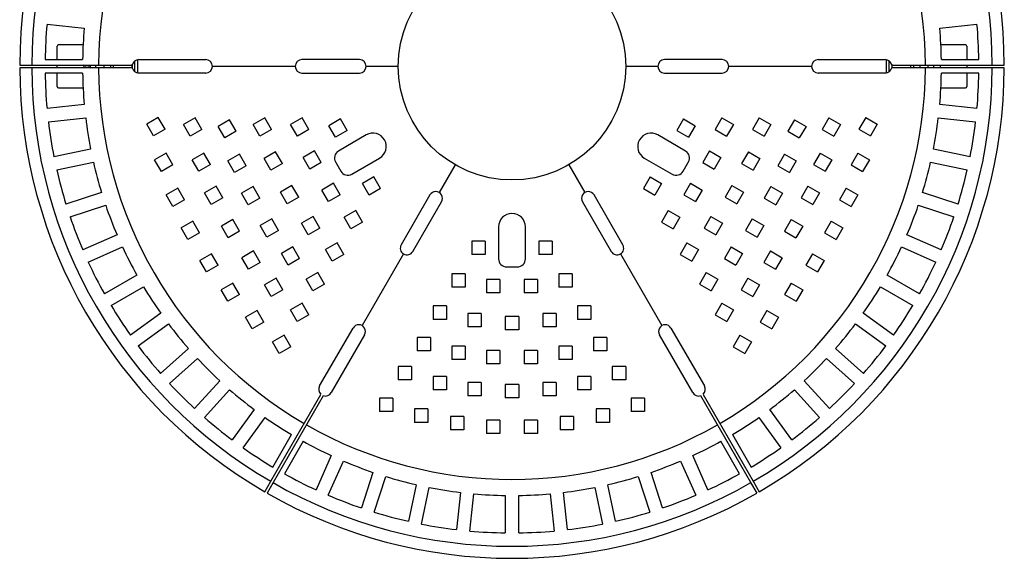
# Model space of a CAD drawing. Units: inches. Extents: x 1355 to 1771, y 54 to 339.
# Drawn here: x 1420 to 1494, y 134 to 174 of the extents above; entities that cross this region are included whole.
import ezdxf

# ---------------------------------------------------------------- set-up
doc = ezdxf.new("R2010")
doc.units = ezdxf.units.IN
doc.linetypes.add('HIDDEN', pattern=[9.525, 6.35, -3.175])

msp = doc.modelspace()

# ---------------------------------------------------------------- linework, layer by layer
at = {"color": 3}
for p, q in [((1422.384, 173.775), (1425.169, 173.482)), ((1489.114, 173.482), (1491.899, 173.775)), ((1425.081, 172.225), (1423.241, 172.225)), ((1491.041, 172.225), (1489.201, 172.225)), ((1423.141, 171.125), (1423.141, 172.125)), ((1491.141, 172.125), (1491.141, 171.125)), ((1422.245, 171.125), (1425.045, 171.125)), ((1428.941, 170.227), (1428.941, 171.022)), ((1429.141, 171.114), (1429.141, 170.136)), ((1429.245, 171.125), (1434.245, 171.125)), ((1445.741, 171.125), (1441.441, 171.125)), ((1472.841, 171.125), (1468.541, 171.125)), ((1480.038, 171.125), (1485.038, 171.125)), ((1485.141, 170.625), (1485.141, 171.114)), ((1485.341, 170.227), (1485.341, 171.022)), ((1485.555, 170.755), (1485.541, 170.625)), ((1489.237, 171.125), (1492.038, 171.125)), ((1420.341, 170.725), (1421.241, 170.725)), ((1421.241, 170.525), (1420.341, 170.525)), ((1421.241, 170.725), (1428.755, 170.725)), ((1428.755, 170.525), (1421.241, 170.525)), ((1425.045, 170.125), (1422.245, 170.125)), ((1423.141, 170.625), (1423.141, 170.725)), ((1423.141, 170.525), (1423.141, 170.625)), ((1423.141, 169.125), (1423.141, 170.125)), ((1425.308, 170.691), (1425.141, 170.725)), ((1425.141, 170.525), (1425.141, 170.625)), ((1425.141, 170.625), (1425.308, 170.591)), ((1425.474, 170.658), (1425.308, 170.691)), ((1425.308, 170.591), (1425.475, 170.558)), ((1425.641, 170.625), (1425.474, 170.658)), ((1425.475, 170.558), (1425.641, 170.525)), ((1425.641, 170.525), (1425.641, 170.725)), ((1426.041, 170.525), (1426.041, 170.725)), ((1426.641, 170.725), (1426.641, 170.525)), ((1427.141, 170.725), (1427.141, 170.525)), ((1427.341, 170.625), (1427.339, 170.725)), ((1427.339, 170.525), (1427.341, 170.625)), ((1428.741, 170.625), (1428.729, 170.751)), ((1428.737, 170.491), (1428.741, 170.625)), ((1428.741, 170.725), (1428.741, 170.625)), ((1428.741, 170.625), (1428.741, 170.525)), ((1434.245, 170.125), (1429.245, 170.125)), ((1440.941, 170.625), (1434.745, 170.625)), ((1441.441, 170.125), (1445.741, 170.125)), ((1448.641, 170.625), (1446.241, 170.625)), ((1468.041, 170.625), (1465.641, 170.625)), ((1468.541, 170.125), (1472.841, 170.125)), ((1479.538, 170.625), (1473.341, 170.625)), ((1485.038, 170.125), (1480.038, 170.125)), ((1485.141, 170.136), (1485.141, 170.625)), ((1485.528, 170.725), (1493.041, 170.725)), ((1493.041, 170.525), (1485.528, 170.525)), ((1485.541, 170.725), (1485.541, 170.625)), ((1485.541, 170.625), (1485.545, 170.491)), ((1485.541, 170.625), (1485.541, 170.525)), ((1486.943, 170.725), (1486.941, 170.625)), ((1486.941, 170.625), (1486.943, 170.525)), ((1487.141, 170.725), (1487.141, 170.525)), ((1487.641, 170.525), (1487.641, 170.725)), ((1488.241, 170.525), (1488.241, 170.725)), ((1488.641, 170.725), (1488.641, 170.525)), ((1489.141, 170.725), (1489.141, 170.525)), ((1492.038, 170.125), (1489.237, 170.125)), ((1491.141, 170.725), (1491.141, 170.525)), ((1491.141, 170.125), (1491.141, 169.125)), ((1493.041, 170.725), (1493.941, 170.725)), ((1493.941, 170.525), (1493.041, 170.525)), ((1423.241, 169.025), (1425.081, 169.025)), ((1489.201, 169.025), (1491.041, 169.025)), ((1425.169, 167.767), (1422.384, 167.474)), ((1491.899, 167.474), (1489.114, 167.767)), ((1422.488, 166.48), (1425.273, 166.772)), ((1489.009, 166.772), (1491.794, 166.48)), ((1425.642, 164.441), (1422.903, 163.858)), ((1491.379, 163.858), (1488.64, 164.441)), ((1423.111, 162.88), (1425.85, 163.462)), ((1488.432, 163.462), (1491.171, 162.88)), ((1452.891, 163.264), (1451.691, 161.185)), ((1461.391, 163.264), (1462.591, 161.185)), ((1426.461, 161.182), (1423.798, 160.317)), ((1451.008, 161.002), (1448.858, 157.278)), ((1449.724, 156.778), (1451.874, 160.502)), ((1462.408, 160.502), (1464.558, 156.778)), ((1465.424, 157.278), (1463.274, 161.002)), ((1490.484, 160.317), (1487.821, 161.182)), ((1424.107, 159.366), (1426.77, 160.231)), ((1487.512, 160.231), (1490.175, 159.366)), ((1427.617, 158.027), (1425.058, 156.888)), ((1489.224, 156.888), (1486.666, 158.027)), ((1425.465, 155.974), (1428.023, 157.113)), ((1486.259, 157.113), (1488.817, 155.974)), ((1449.041, 156.595), (1445.943, 151.229)), ((1465.241, 156.595), (1468.339, 151.229)), ((1429.095, 155.01), (1426.67, 153.61)), ((1487.612, 153.61), (1485.187, 155.01)), ((1427.17, 152.743), (1429.595, 154.144)), ((1484.687, 154.144), (1487.112, 152.743)), ((1430.881, 152.164), (1428.615, 150.518)), ((1485.667, 150.518), (1483.401, 152.164)), ((1429.203, 149.709), (1431.469, 151.355)), ((1442.76, 146.716), (1445.26, 151.046)), ((1469.022, 151.046), (1471.522, 146.716)), ((1482.814, 151.355), (1485.079, 149.709)), ((1446.126, 150.546), (1443.626, 146.216)), ((1470.656, 146.216), (1468.156, 150.546)), ((1432.955, 149.52), (1430.874, 147.646)), ((1483.409, 147.646), (1481.328, 149.52)), ((1431.543, 146.903), (1433.624, 148.777)), ((1480.659, 148.777), (1482.74, 146.903)), ((1435.293, 147.107), (1433.419, 145.026)), ((1480.863, 145.026), (1478.989, 147.107)), ((1434.162, 144.357), (1436.036, 146.438)), ((1439.105, 139.585), (1442.861, 146.091)), ((1443.035, 145.991), (1439.278, 139.485)), ((1475.004, 139.485), (1471.248, 145.991)), ((1471.421, 146.091), (1475.178, 139.585)), ((1478.246, 146.438), (1480.12, 144.357)), ((1437.871, 144.952), (1436.225, 142.687)), ((1437.034, 142.099), (1438.68, 144.365)), ((1475.602, 144.365), (1477.248, 142.099)), ((1478.057, 142.687), (1476.411, 144.952)), ((1439.26, 140.654), (1440.66, 143.079)), ((1473.622, 143.079), (1475.022, 140.654)), ((1441.526, 142.579), (1440.126, 140.154)), ((1474.156, 140.154), (1472.756, 142.579)), ((1443.63, 141.507), (1442.491, 138.949)), ((1471.792, 138.949), (1470.653, 141.507)), ((1443.404, 138.542), (1444.543, 141.1)), ((1469.739, 141.1), (1470.878, 138.542)), ((1446.747, 140.254), (1445.882, 137.591)), ((1446.833, 137.282), (1447.698, 139.945)), ((1466.584, 139.945), (1467.449, 137.282)), ((1468.4, 137.591), (1467.535, 140.254)), ((1438.655, 138.805), (1439.105, 139.585)), ((1439.278, 139.485), (1438.828, 138.705)), ((1449.979, 139.334), (1449.397, 136.595)), ((1450.375, 136.387), (1450.957, 139.126)), ((1463.325, 139.126), (1463.907, 136.387)), ((1464.886, 136.595), (1464.303, 139.334)), ((1475.455, 138.705), (1475.004, 139.485)), ((1475.178, 139.585), (1475.628, 138.805)), ((1453.289, 138.757), (1452.996, 135.972)), ((1453.991, 135.867), (1454.283, 138.652)), ((1456.641, 138.529), (1456.641, 135.728)), ((1457.641, 135.728), (1457.641, 138.529)), ((1459.999, 138.652), (1460.292, 135.867)), ((1461.286, 135.972), (1460.993, 138.757))]:
    msp.add_line(p, q, dxfattribs=at)
at = {"color": 7, "linetype": 'HIDDEN'}
for p, q in [((1430.704, 166.793), (1429.838, 166.293)), ((1431.204, 165.927), (1430.704, 166.793)), ((1433.453, 166.763), (1432.587, 166.263)), ((1433.953, 165.897), (1433.453, 166.763)), ((1436.031, 166.635), (1435.165, 166.135)), ((1436.531, 165.769), (1436.031, 166.635)), ((1438.668, 166.772), (1437.802, 166.272)), ((1439.168, 165.906), (1438.668, 166.772)), ((1441.461, 166.768), (1440.595, 166.268)), ((1441.961, 165.902), (1441.461, 166.768)), ((1444.321, 166.687), (1443.455, 166.187)), ((1444.821, 165.821), (1444.321, 166.687)), ((1469.962, 166.687), (1469.462, 165.821)), ((1469.962, 166.687), (1470.828, 166.187)), ((1472.821, 166.768), (1472.321, 165.902)), ((1472.821, 166.768), (1473.687, 166.268)), ((1475.615, 166.772), (1475.115, 165.906)), ((1475.615, 166.772), (1476.481, 166.272)), ((1478.251, 166.635), (1477.751, 165.769)), ((1478.251, 166.635), (1479.118, 166.135)), ((1480.829, 166.763), (1480.329, 165.897)), ((1480.829, 166.763), (1481.695, 166.263)), ((1483.578, 166.793), (1483.078, 165.927)), ((1483.578, 166.793), (1484.444, 166.293)), ((1430.338, 165.427), (1429.838, 166.293)), ((1431.204, 165.927), (1430.338, 165.427)), ((1433.087, 165.397), (1432.587, 166.263)), ((1433.953, 165.897), (1433.087, 165.397)), ((1435.665, 165.269), (1435.165, 166.135)), ((1436.531, 165.769), (1435.665, 165.269)), ((1438.302, 165.406), (1437.802, 166.272)), ((1439.168, 165.906), (1438.302, 165.406)), ((1441.095, 165.402), (1440.595, 166.268)), ((1441.961, 165.902), (1441.095, 165.402)), ((1443.955, 165.321), (1443.455, 166.187)), ((1444.821, 165.821), (1443.955, 165.321)), ((1469.462, 165.821), (1470.328, 165.321)), ((1470.828, 166.187), (1470.328, 165.321)), ((1472.321, 165.902), (1473.187, 165.402)), ((1473.687, 166.268), (1473.187, 165.402)), ((1475.115, 165.906), (1475.981, 165.406)), ((1476.481, 166.272), (1475.981, 165.406)), ((1477.751, 165.769), (1478.618, 165.269)), ((1479.118, 166.135), (1478.618, 165.269)), ((1480.329, 165.897), (1481.195, 165.397)), ((1481.695, 166.263), (1481.195, 165.397)), ((1483.078, 165.927), (1483.944, 165.427)), ((1484.444, 166.293), (1483.944, 165.427)), ((1431.295, 164.132), (1430.429, 163.632)), ((1431.795, 163.266), (1431.295, 164.132)), ((1434.106, 164.138), (1433.24, 163.638)), ((1434.606, 163.272), (1434.106, 164.138)), ((1439.474, 164.235), (1438.608, 163.735)), ((1439.974, 163.369), (1439.474, 164.235)), ((1442.386, 164.3), (1441.52, 163.8)), ((1442.886, 163.434), (1442.386, 164.3)), ((1471.896, 164.3), (1471.396, 163.434)), ((1471.896, 164.3), (1472.762, 163.8)), ((1474.808, 164.235), (1474.308, 163.369)), ((1474.808, 164.235), (1475.674, 163.735)), ((1480.176, 164.138), (1479.676, 163.272)), ((1480.176, 164.138), (1481.042, 163.638)), ((1482.987, 164.132), (1482.487, 163.266)), ((1482.987, 164.132), (1483.853, 163.632)), ((1430.929, 162.766), (1430.429, 163.632)), ((1433.74, 162.772), (1433.24, 163.638)), ((1436.765, 164.057), (1435.899, 163.557)), ((1436.399, 162.691), (1435.899, 163.557)), ((1437.265, 163.191), (1436.765, 164.057)), ((1439.108, 162.869), (1438.608, 163.735)), ((1442.02, 162.934), (1441.52, 163.8)), ((1442.886, 163.434), (1442.02, 162.934)), ((1471.396, 163.434), (1472.262, 162.934)), ((1472.762, 163.8), (1472.262, 162.934)), ((1475.674, 163.735), (1475.174, 162.869)), ((1477.517, 164.057), (1477.017, 163.191)), ((1477.517, 164.057), (1478.383, 163.557)), ((1478.383, 163.557), (1477.883, 162.691)), ((1481.042, 163.638), (1480.542, 162.772)), ((1483.853, 163.632), (1483.353, 162.766)), ((1431.795, 163.266), (1430.929, 162.766)), ((1434.606, 163.272), (1433.74, 162.772)), ((1437.265, 163.191), (1436.399, 162.691)), ((1439.974, 163.369), (1439.108, 162.869)), ((1474.308, 163.369), (1475.174, 162.869)), ((1477.017, 163.191), (1477.883, 162.691)), ((1479.676, 163.272), (1480.542, 162.772)), ((1482.487, 163.266), (1483.353, 162.766)), ((1446.821, 162.357), (1445.955, 161.857)), ((1447.321, 161.491), (1446.821, 162.357)), ((1467.462, 162.357), (1466.962, 161.491)), ((1467.462, 162.357), (1468.328, 161.857)), ((1432.163, 161.515), (1431.297, 161.015)), ((1432.663, 160.649), (1432.163, 161.515)), ((1435.02, 161.664), (1434.154, 161.164)), ((1435.52, 160.798), (1435.02, 161.664)), ((1437.784, 161.643), (1436.918, 161.143)), ((1438.284, 160.777), (1437.784, 161.643)), ((1440.696, 161.708), (1439.83, 161.208)), ((1440.33, 160.342), (1439.83, 161.208)), ((1441.196, 160.842), (1440.696, 161.708)), ((1443.786, 161.875), (1442.92, 161.375)), ((1443.42, 160.509), (1442.92, 161.375)), ((1444.286, 161.009), (1443.786, 161.875)), ((1446.455, 160.991), (1445.955, 161.857)), ((1447.321, 161.491), (1446.455, 160.991)), ((1466.962, 161.491), (1467.828, 160.991)), ((1468.328, 161.857), (1467.828, 160.991)), ((1470.496, 161.875), (1469.996, 161.009)), ((1470.496, 161.875), (1471.362, 161.375)), ((1471.362, 161.375), (1470.862, 160.509)), ((1473.586, 161.708), (1473.086, 160.842)), ((1473.586, 161.708), (1474.452, 161.208)), ((1474.452, 161.208), (1473.952, 160.342)), ((1476.499, 161.643), (1475.999, 160.777)), ((1476.499, 161.643), (1477.365, 161.143)), ((1479.262, 161.664), (1478.762, 160.798)), ((1479.262, 161.664), (1480.128, 161.164)), ((1482.12, 161.515), (1481.62, 160.649)), ((1482.12, 161.515), (1482.986, 161.015)), ((1431.797, 160.149), (1431.297, 161.015)), ((1432.663, 160.649), (1431.797, 160.149)), ((1434.654, 160.298), (1434.154, 161.164)), ((1435.52, 160.798), (1434.654, 160.298)), ((1437.418, 160.277), (1436.918, 161.143)), ((1438.284, 160.777), (1437.418, 160.277)), ((1441.196, 160.842), (1440.33, 160.342)), ((1444.286, 161.009), (1443.42, 160.509)), ((1469.996, 161.009), (1470.862, 160.509)), ((1473.086, 160.842), (1473.952, 160.342)), ((1475.999, 160.777), (1476.865, 160.277)), ((1477.365, 161.143), (1476.865, 160.277)), ((1478.762, 160.798), (1479.628, 160.298)), ((1480.128, 161.164), (1479.628, 160.298)), ((1481.62, 160.649), (1482.486, 160.149)), ((1482.986, 161.015), (1482.486, 160.149)), ((1445.461, 159.84), (1444.595, 159.34)), ((1445.961, 158.974), (1445.461, 159.84)), ((1468.821, 159.84), (1468.321, 158.974)), ((1468.821, 159.84), (1469.687, 159.34)), ((1433.273, 159.038), (1432.407, 158.538)), ((1433.773, 158.172), (1433.273, 159.038)), ((1436.28, 159.158), (1435.414, 158.658)), ((1436.78, 158.292), (1436.28, 159.158)), ((1439.184, 159.218), (1438.318, 158.718)), ((1439.684, 158.352), (1439.184, 159.218)), ((1442.274, 159.385), (1441.408, 158.885)), ((1442.774, 158.519), (1442.274, 159.385)), ((1445.095, 158.474), (1444.595, 159.34)), ((1469.687, 159.34), (1469.187, 158.474)), ((1472.008, 159.385), (1471.508, 158.519)), ((1472.008, 159.385), (1472.874, 158.885)), ((1475.099, 159.218), (1474.599, 158.352)), ((1475.099, 159.218), (1475.965, 158.718)), ((1478.003, 159.158), (1477.503, 158.292)), ((1478.003, 159.158), (1478.869, 158.658)), ((1481.009, 159.038), (1480.509, 158.172)), ((1481.009, 159.038), (1481.875, 158.538)), ((1432.907, 157.672), (1432.407, 158.538)), ((1435.914, 157.792), (1435.414, 158.658)), ((1436.78, 158.292), (1435.914, 157.792)), ((1438.818, 157.852), (1438.318, 158.718)), ((1439.684, 158.352), (1438.818, 157.852)), ((1441.908, 158.019), (1441.408, 158.885)), ((1442.774, 158.519), (1441.908, 158.019)), ((1445.961, 158.974), (1445.095, 158.474)), ((1468.321, 158.974), (1469.187, 158.474)), ((1471.508, 158.519), (1472.374, 158.019)), ((1472.874, 158.885), (1472.374, 158.019)), ((1474.599, 158.352), (1475.465, 157.852)), ((1475.965, 158.718), (1475.465, 157.852)), ((1477.503, 158.292), (1478.369, 157.792)), ((1478.869, 158.658), (1478.369, 157.792)), ((1481.875, 158.538), (1481.375, 157.672)), ((1433.773, 158.172), (1432.907, 157.672)), ((1454.141, 157.553), (1454.141, 156.553)), ((1455.141, 157.553), (1454.141, 157.553)), ((1455.141, 157.553), (1455.141, 156.553)), ((1459.141, 157.553), (1459.141, 156.553)), ((1460.141, 157.553), (1459.141, 157.553)), ((1460.141, 157.553), (1460.141, 156.553)), ((1480.509, 158.172), (1481.375, 157.672)), ((1437.82, 156.814), (1436.954, 156.314)), ((1438.32, 155.948), (1437.82, 156.814)), ((1440.765, 157.129), (1439.899, 156.629)), ((1441.265, 156.263), (1440.765, 157.129)), ((1444.068, 157.419), (1443.202, 156.919)), ((1443.702, 156.053), (1443.202, 156.919)), ((1444.568, 156.553), (1444.068, 157.419)), ((1470.215, 157.419), (1469.715, 156.553)), ((1470.215, 157.419), (1471.081, 156.919)), ((1471.081, 156.919), (1470.581, 156.053)), ((1473.517, 157.129), (1473.017, 156.263)), ((1473.517, 157.129), (1474.383, 156.629)), ((1476.462, 156.814), (1475.962, 155.948)), ((1476.462, 156.814), (1477.328, 156.314)), ((1434.673, 156.613), (1433.807, 156.113)), ((1434.307, 155.247), (1433.807, 156.113)), ((1435.173, 155.747), (1434.673, 156.613)), ((1437.454, 155.448), (1436.954, 156.314)), ((1440.399, 155.763), (1439.899, 156.629)), ((1441.265, 156.263), (1440.399, 155.763)), ((1444.568, 156.553), (1443.702, 156.053)), ((1455.141, 156.553), (1454.141, 156.553)), ((1460.141, 156.553), (1459.141, 156.553)), ((1469.715, 156.553), (1470.581, 156.053)), ((1473.017, 156.263), (1473.883, 155.763)), ((1474.383, 156.629), (1473.883, 155.763)), ((1477.328, 156.314), (1476.828, 155.448)), ((1479.609, 156.613), (1479.109, 155.747)), ((1479.609, 156.613), (1480.475, 156.113)), ((1480.475, 156.113), (1479.975, 155.247)), ((1435.173, 155.747), (1434.307, 155.247)), ((1438.32, 155.948), (1437.454, 155.448)), ((1475.962, 155.948), (1476.828, 155.448)), ((1479.109, 155.747), (1479.975, 155.247)), ((1439.506, 154.785), (1438.64, 154.285)), ((1440.006, 153.919), (1439.506, 154.785)), ((1442.631, 155.204), (1441.765, 154.704)), ((1442.265, 153.837), (1441.765, 154.704)), ((1443.131, 154.337), (1442.631, 155.204)), ((1452.641, 155.117), (1452.641, 154.117)), ((1453.641, 155.117), (1452.641, 155.117)), ((1453.641, 155.117), (1453.641, 154.117)), ((1455.241, 154.684), (1455.241, 153.684)), ((1456.241, 154.684), (1455.241, 154.684)), ((1456.241, 154.684), (1456.241, 153.684)), ((1458.041, 154.684), (1458.041, 153.684)), ((1459.041, 154.684), (1458.041, 154.684)), ((1459.041, 154.684), (1459.041, 153.684)), ((1460.641, 155.117), (1460.641, 154.117)), ((1461.641, 155.117), (1460.641, 155.117)), ((1461.641, 155.117), (1461.641, 154.117)), ((1471.651, 155.204), (1471.151, 154.337)), ((1471.651, 155.204), (1472.518, 154.704)), ((1472.518, 154.704), (1472.018, 153.837)), ((1474.776, 154.785), (1474.276, 153.919)), ((1474.776, 154.785), (1475.642, 154.285)), ((1436.263, 154.414), (1435.397, 153.914)), ((1435.897, 153.048), (1435.397, 153.914)), ((1436.763, 153.548), (1436.263, 154.414)), ((1439.14, 153.419), (1438.64, 154.285)), ((1440.006, 153.919), (1439.14, 153.419)), ((1443.131, 154.337), (1442.265, 153.837)), ((1453.641, 154.117), (1452.641, 154.117)), ((1461.641, 154.117), (1460.641, 154.117)), ((1471.151, 154.337), (1472.018, 153.837)), ((1474.276, 153.919), (1475.142, 153.419)), ((1475.642, 154.285), (1475.142, 153.419)), ((1478.02, 154.414), (1477.52, 153.548)), ((1478.02, 154.414), (1478.886, 153.914)), ((1478.886, 153.914), (1478.386, 153.048)), ((1436.763, 153.548), (1435.897, 153.048)), ((1456.241, 153.684), (1455.241, 153.684)), ((1459.041, 153.684), (1458.041, 153.684)), ((1477.52, 153.548), (1478.386, 153.048)), ((1438.095, 152.354), (1437.229, 151.854)), ((1438.595, 151.488), (1438.095, 152.354)), ((1441.453, 152.907), (1440.587, 152.407)), ((1441.087, 151.541), (1440.587, 152.407)), ((1441.953, 152.041), (1441.453, 152.907)), ((1451.241, 152.7), (1451.241, 151.7)), ((1452.241, 152.7), (1451.241, 152.7)), ((1452.241, 152.7), (1452.241, 151.7)), ((1462.041, 152.7), (1462.041, 151.7)), ((1463.041, 152.7), (1462.041, 152.7)), ((1463.041, 152.7), (1463.041, 151.7)), ((1472.829, 152.907), (1472.329, 152.041)), ((1472.829, 152.907), (1473.695, 152.407)), ((1473.695, 152.407), (1473.195, 151.541)), ((1476.187, 152.354), (1475.687, 151.488)), ((1476.187, 152.354), (1477.053, 151.854)), ((1437.729, 150.988), (1437.229, 151.854)), ((1441.953, 152.041), (1441.087, 151.541)), ((1452.241, 151.7), (1451.241, 151.7)), ((1453.841, 152.13), (1453.841, 151.13)), ((1454.841, 152.13), (1453.841, 152.13)), ((1454.841, 152.13), (1454.841, 151.13)), ((1456.641, 151.925), (1456.641, 150.925)), ((1457.641, 151.925), (1456.641, 151.925)), ((1457.641, 151.925), (1457.641, 150.925)), ((1459.441, 152.13), (1459.441, 151.13)), ((1460.441, 152.13), (1459.441, 152.13)), ((1460.441, 152.13), (1460.441, 151.13)), ((1463.041, 151.7), (1462.041, 151.7)), ((1472.329, 152.041), (1473.195, 151.541)), ((1477.053, 151.854), (1476.553, 150.988)), ((1438.595, 151.488), (1437.729, 150.988)), ((1454.841, 151.13), (1453.841, 151.13)), ((1457.641, 150.925), (1456.641, 150.925)), ((1460.441, 151.13), (1459.441, 151.13)), ((1475.687, 151.488), (1476.553, 150.988)), ((1440.104, 150.512), (1439.238, 150.012)), ((1440.604, 149.646), (1440.104, 150.512)), ((1450.041, 150.348), (1450.041, 149.348)), ((1451.041, 150.348), (1450.041, 150.348)), ((1451.041, 150.348), (1451.041, 149.348)), ((1463.241, 150.348), (1463.241, 149.348)), ((1464.241, 150.348), (1463.241, 150.348)), ((1464.241, 150.348), (1464.241, 149.348)), ((1474.178, 150.512), (1473.678, 149.646)), ((1474.178, 150.512), (1475.044, 150.012)), ((1439.738, 149.146), (1439.238, 150.012)), ((1440.604, 149.646), (1439.738, 149.146)), ((1452.641, 149.695), (1452.641, 148.695)), ((1453.641, 149.695), (1452.641, 149.695)), ((1453.641, 149.695), (1453.641, 148.695)), ((1460.641, 149.695), (1460.641, 148.695)), ((1461.641, 149.695), (1460.641, 149.695)), ((1461.641, 149.695), (1461.641, 148.695)), ((1473.678, 149.646), (1474.544, 149.146)), ((1475.044, 150.012), (1474.544, 149.146)), ((1451.041, 149.348), (1450.041, 149.348)), ((1453.641, 148.695), (1452.641, 148.695)), ((1455.241, 149.37), (1455.241, 148.37)), ((1456.241, 149.37), (1455.241, 149.37)), ((1456.241, 149.37), (1456.241, 148.37)), ((1458.041, 149.37), (1458.041, 148.37)), ((1459.041, 149.37), (1458.041, 149.37)), ((1459.041, 149.37), (1459.041, 148.37)), ((1461.641, 148.695), (1460.641, 148.695)), ((1464.241, 149.348), (1463.241, 149.348)), ((1448.641, 148.179), (1448.641, 147.179)), ((1449.641, 148.179), (1448.641, 148.179)), ((1449.641, 148.179), (1449.641, 147.179)), ((1456.241, 148.37), (1455.241, 148.37)), ((1459.041, 148.37), (1458.041, 148.37)), ((1464.641, 148.179), (1464.641, 147.179)), ((1465.641, 148.179), (1464.641, 148.179)), ((1465.641, 148.179), (1465.641, 147.179)), ((1451.241, 147.432), (1451.241, 146.432)), ((1452.241, 147.432), (1451.241, 147.432)), ((1452.241, 147.432), (1452.241, 146.432)), ((1462.041, 147.432), (1462.041, 146.432)), ((1463.041, 147.432), (1462.041, 147.432)), ((1463.041, 147.432), (1463.041, 146.432)), ((1449.641, 147.179), (1448.641, 147.179)), ((1453.841, 146.987), (1453.841, 145.987)), ((1454.841, 146.987), (1453.841, 146.987)), ((1454.841, 146.987), (1454.841, 145.987)), ((1456.641, 146.825), (1456.641, 145.825)), ((1457.641, 146.825), (1456.641, 146.825)), ((1457.641, 146.825), (1457.641, 145.825)), ((1459.441, 146.987), (1459.441, 145.987)), ((1460.441, 146.987), (1459.441, 146.987)), ((1460.441, 146.987), (1460.441, 145.987)), ((1465.641, 147.179), (1464.641, 147.179)), ((1447.241, 145.814), (1447.241, 144.814)), ((1448.241, 145.814), (1447.241, 145.814)), ((1448.241, 145.814), (1448.241, 144.814)), ((1452.241, 146.432), (1451.241, 146.432)), ((1454.841, 145.987), (1453.841, 145.987)), ((1457.641, 145.825), (1456.641, 145.825)), ((1460.441, 145.987), (1459.441, 145.987)), ((1463.041, 146.432), (1462.041, 146.432)), ((1466.041, 145.814), (1466.041, 144.814)), ((1467.041, 145.814), (1466.041, 145.814)), ((1467.041, 145.814), (1467.041, 144.814)), ((1449.841, 144.995), (1449.841, 143.995)), ((1450.841, 144.995), (1449.841, 144.995)), ((1450.841, 144.995), (1450.841, 143.995)), ((1463.441, 144.995), (1463.441, 143.995)), ((1464.441, 144.995), (1463.441, 144.995)), ((1464.441, 144.995), (1464.441, 143.995)), ((1448.241, 144.814), (1447.241, 144.814)), ((1452.541, 144.438), (1452.541, 143.438)), ((1453.541, 144.438), (1452.541, 144.438)), ((1453.541, 144.438), (1453.541, 143.438)), ((1460.741, 144.438), (1460.741, 143.438)), ((1461.741, 144.438), (1460.741, 144.438)), ((1461.741, 144.438), (1461.741, 143.438)), ((1467.041, 144.814), (1466.041, 144.814)), ((1450.841, 143.995), (1449.841, 143.995)), ((1455.241, 144.161), (1455.241, 143.161)), ((1456.241, 144.161), (1455.241, 144.161)), ((1456.241, 144.161), (1456.241, 143.161)), ((1458.041, 144.161), (1458.041, 143.161)), ((1459.041, 144.161), (1458.041, 144.161)), ((1459.041, 144.161), (1459.041, 143.161)), ((1464.441, 143.995), (1463.441, 143.995)), ((1453.541, 143.438), (1452.541, 143.438)), ((1456.241, 143.161), (1455.241, 143.161)), ((1459.041, 143.161), (1458.041, 143.161)), ((1461.741, 143.438), (1460.741, 143.438))]:
    msp.add_line(p, q, dxfattribs=at)
at = {"color": 7}
for p, q in [((1446.249, 165.491), (1444.17, 164.291)), ((1470.112, 164.291), (1468.033, 165.491)), ((1443.951, 163.471), (1444.351, 162.778)), ((1445.17, 162.559), (1447.249, 163.759)), ((1467.033, 163.759), (1469.112, 162.559)), ((1469.932, 162.778), (1470.332, 163.471)), ((1456.141, 158.625), (1456.141, 156.225)), ((1458.141, 156.225), (1458.141, 158.625)), ((1456.741, 155.625), (1457.541, 155.625))]:
    msp.add_line(p, q, dxfattribs=at)
at = {"color": 3}
msp.add_circle((1457.141, 170.625), 8.5, dxfattribs=at)
for centre, radius, start, end in [((1457.141, 170.625), 36.8, 120.1557, 179.8443), ((1457.141, 170.625), 36.8, 0.1557, 59.8443), ((1457.141, 170.625), 35.9, 120.1596, 179.8404), ((1457.141, 170.625), 35.9, 0.1596, 59.8404), ((1457.141, 170.625), 30.9, 120.18542, 179.81458), ((1457.141, 170.625), 30.9, 0.18542, 59.81458), ((1457.141, 170.625), 34.9, 174.82088, 179.17912), ((1457.141, 170.625), 34.9, 0.82088, 5.17912), ((1457.141, 170.625), 32.1, 174.89249, 179.10751), ((1457.141, 170.625), 32.1, 0.89249, 5.10751), ((1423.241, 172.125), 0.1, 90, 180), ((1491.041, 172.125), 0.1, 0, 90), ((1429.245, 170.625), 0.5, 90, 168.46304), ((1434.245, 170.625), 0.5, 270, 90), ((1441.441, 170.625), 0.5, 90, 270), ((1445.741, 170.625), 0.5, 270, 90), ((1468.541, 170.625), 0.5, 90, 270), ((1472.841, 170.625), 0.5, 270, 90), ((1480.038, 170.625), 0.5, 90, 270), ((1485.038, 170.625), 0.5, 11.53696, 90), ((1457.141, 170.625), 36.8, 180.1557, 239.8443), ((1457.141, 170.625), 35.9, 180.1596, 239.8404), ((1457.141, 170.625), 34.9, 180.82088, 185.17912), ((1457.141, 170.625), 32.1, 180.89249, 185.10751), ((1457.141, 170.625), 30.9, 180.18542, 239.81458), ((1429.245, 170.625), 0.5, 191.53696, 270), ((1457.141, 170.625), 30.9, 300.18542, 359.81458), ((1457.141, 170.625), 35.9, 300.1596, 359.8404), ((1457.141, 170.625), 36.8, 300.1557, 359.8443), ((1485.038, 170.625), 0.5, 270, 348.46304), ((1457.141, 170.625), 32.1, 354.89249, 359.10751), ((1457.141, 170.625), 34.9, 354.82088, 359.17912), ((1423.241, 169.125), 0.1, 180, 270), ((1491.041, 169.125), 0.1, 270, 0), ((1457.141, 170.625), 34.9, 186.82088, 191.17912), ((1457.141, 170.625), 32.1, 186.89249, 191.10751), ((1457.141, 170.625), 32.1, 348.89249, 353.10751), ((1457.141, 170.625), 34.9, 348.82088, 353.17912), ((1457.141, 170.625), 32.1, 192.89249, 197.10751), ((1457.141, 170.625), 32.1, 342.89249, 347.10751), ((1457.141, 170.625), 34.9, 192.82088, 197.17912), ((1457.141, 170.625), 34.9, 342.82088, 347.17912), ((1451.441, 160.752), 0.5, 330, 150), ((1462.841, 160.752), 0.5, 30, 210), ((1457.141, 170.625), 32.1, 198.89249, 203.10751), ((1457.141, 170.625), 32.1, 336.89249, 341.10751), ((1457.141, 170.625), 34.9, 198.82088, 203.17912), ((1457.141, 170.625), 34.9, 336.82088, 341.17912), ((1457.141, 170.625), 32.1, 204.89249, 209.10751), ((1449.291, 157.028), 0.5, 150, 330), ((1464.991, 157.028), 0.5, 210, 30), ((1457.141, 170.625), 32.1, 330.89249, 335.10751), ((1457.141, 170.625), 34.9, 204.82088, 209.17912), ((1457.141, 170.625), 34.9, 330.82088, 335.17912), ((1457.141, 170.625), 32.1, 210.89249, 215.10751), ((1457.141, 170.625), 32.1, 324.89249, 329.10751), ((1457.141, 170.625), 34.9, 210.82088, 215.17912), ((1457.141, 170.625), 34.9, 324.82088, 329.17912), ((1457.141, 170.625), 32.1, 216.89249, 221.10751), ((1445.693, 150.796), 0.5, 330, 150), ((1468.589, 150.796), 0.5, 30, 210), ((1457.141, 170.625), 32.1, 318.89249, 323.10751), ((1457.141, 170.625), 34.9, 216.82088, 221.17912), ((1457.141, 170.625), 34.9, 318.82088, 323.17912), ((1457.141, 170.625), 32.1, 222.89249, 227.10751), ((1457.141, 170.625), 32.1, 312.89249, 317.10751), ((1457.141, 170.625), 34.9, 222.82088, 227.17912), ((1443.193, 146.466), 0.5, 150, 228.46304), ((1471.089, 146.466), 0.5, 311.53696, 30), ((1457.141, 170.625), 34.9, 312.82088, 317.17912), ((1457.141, 170.625), 32.1, 228.89249, 233.10751), ((1443.193, 146.466), 0.5, 251.53696, 330), ((1471.089, 146.466), 0.5, 210, 288.46304), ((1457.141, 170.625), 32.1, 306.89249, 311.10751), ((1457.141, 170.625), 34.9, 228.82088, 233.17912), ((1457.141, 170.625), 32.1, 234.89249, 239.10751), ((1457.141, 170.625), 32.1, 300.89249, 305.10751), ((1457.141, 170.625), 34.9, 306.82088, 311.17912), ((1457.141, 170.625), 30.9, 240.18542, 299.81458), ((1457.141, 170.625), 34.9, 234.82088, 239.17912), ((1457.141, 170.625), 32.1, 240.89249, 245.10751), ((1457.141, 170.625), 32.1, 294.89249, 299.10751), ((1457.141, 170.625), 34.9, 300.82088, 305.17912), ((1457.141, 170.625), 32.1, 246.89249, 251.10751), ((1457.141, 170.625), 32.1, 288.89249, 293.10751), ((1457.141, 170.625), 34.9, 240.82088, 245.17912), ((1457.141, 170.625), 32.1, 252.89249, 257.10751), ((1457.141, 170.625), 32.1, 282.89249, 287.10751), ((1457.141, 170.625), 34.9, 294.82088, 299.17912), ((1457.141, 170.625), 35.9, 240.1596, 299.8404), ((1457.141, 170.625), 32.1, 258.89249, 263.10751), ((1457.141, 170.625), 32.1, 276.89249, 281.10751), ((1457.141, 170.625), 36.8, 240.1557, 299.8443), ((1457.141, 170.625), 34.9, 246.82088, 251.17912), ((1457.141, 170.625), 32.1, 264.89249, 269.10751), ((1457.141, 170.625), 32.1, 270.89249, 275.10751), ((1457.141, 170.625), 34.9, 288.82088, 293.17912), ((1457.141, 170.625), 34.9, 252.82088, 257.17912), ((1457.141, 170.625), 34.9, 282.82088, 287.17912), ((1457.141, 170.625), 34.9, 258.82088, 263.17912), ((1457.141, 170.625), 34.9, 276.82088, 281.17912), ((1457.141, 170.625), 34.9, 264.82088, 269.17912), ((1457.141, 170.625), 34.9, 270.82088, 275.17912)]:
    msp.add_arc(centre, radius, start, end, dxfattribs=at)
at = {"color": 7}
for centre, radius, start, end in [((1446.749, 164.625), 1, 300, 120), ((1467.533, 164.625), 1, 60, 240), ((1444.47, 163.771), 0.6, 120, 210), ((1469.812, 163.771), 0.6, 330, 60), ((1444.87, 163.078), 0.6, 210, 300), ((1469.412, 163.078), 0.6, 240, 330), ((1457.141, 158.625), 1, 0, 180), ((1456.741, 156.225), 0.6, 180, 270), ((1457.541, 156.225), 0.6, 270, 0)]:
    msp.add_arc(centre, radius, start, end, dxfattribs=at)

doc.saveas('drawing.dxf')
